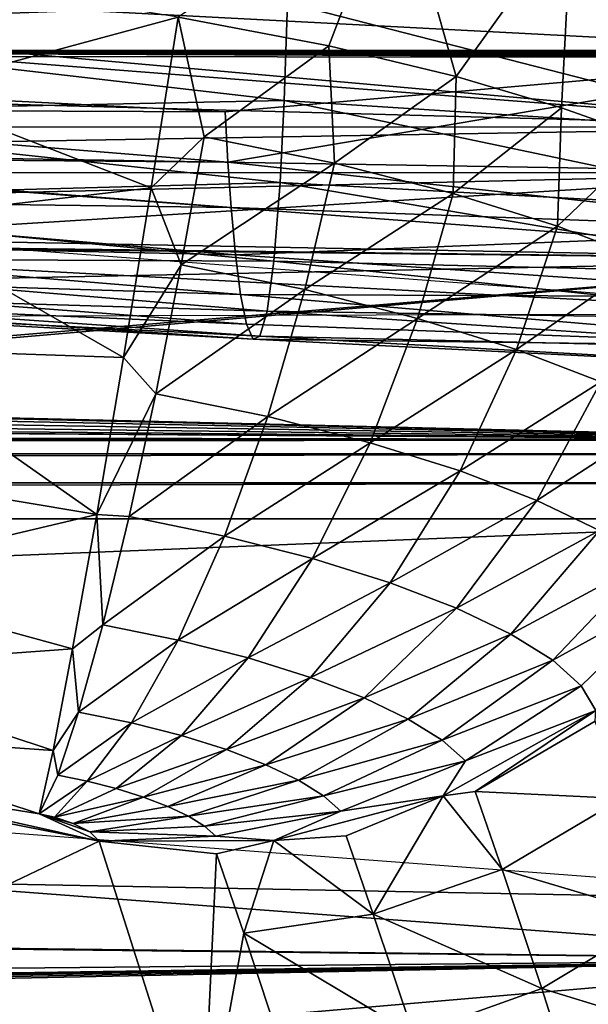
# Model space of a CAD drawing. Units: inches. Extents: x -33.2 to 33.2, y -12.2 to 12.7.
# Drawn here: x -12.9 to -12.1, y 9.1 to 10.5 of the extents above; entities that cross this region are included whole.
import ezdxf

# ---------------------------------------------------------------- set-up
doc = ezdxf.new("R2010")
doc.units = ezdxf.units.IN
doc.header["$MEASUREMENT"] = 0
doc.layers.add('SEAT-BACK', color=5, linetype='Continuous')
doc.layers.add('SEAT-FRAME', color=5, linetype='Continuous')

msp = doc.modelspace()

# ---------------------------------------------------------------- linework, layer by layer
at = {"layer": 'SEAT-BACK'}
for points in [[(-12.1498, 10.6977, 33.548), (-12.0723, 11.0925, 33.2819), (-12.0694, 10.3944, 32.4397)], [(-12.4882, 10.4422, 34.6263), (-12.392, 10.6941, 34.546), (-12.7012, 10.4826, 34.6548)], [(-12.308, 10.3986, 34.5627), (-12.392, 10.6941, 34.546), (-12.4882, 10.4422, 34.6263)], [(-12.308, 10.3986, 34.5627), (-12.1446, 10.627, 34.4295), (-12.392, 10.6941, 34.546)], [(-13.4941, 10.5272, 17.3419), (-11.7494, 10.4354, 18.1543), (-11.7498, 10.6346, 16.4833)], [(-13.4505, 10.6141, 29.0887), (-12.5464, 10.5033, 29.0779), (-13.4552, 10.4693, 28.4014)], [(-12.159, 10.3546, 34.4766), (-12.1446, 10.627, 34.4295), (-12.308, 10.3986, 34.5627)], [(-12.0349, 10.3105, 34.3735), (-12.1446, 10.627, 34.4295), (-12.159, 10.3546, 34.4766)], [(-12.0349, 10.3105, 34.3735), (-11.9725, 10.5653, 34.2864), (-12.1446, 10.627, 34.4295)], [(-12.5464, 10.5033, 29.0779), (-11.8773, 10.5906, 29.7723), (-11.8255, 10.3181, 28.5088)], [(-13.655, 10.4966, 14.6555), (-11.7498, 10.536, 14.3558), (-11.7497, 10.3271, 15.9412)], [(-13.0915, 10.3775, 34.6884), (-12.7012, 10.4826, 34.6548), (-13.0216, 10.5348, 34.6621)], [(-13.4941, 10.5272, 17.3419), (-14.1824, 10.4364, 18.154), (-11.7494, 10.4354, 18.1543)], [(-12.5464, 10.5033, 29.0779), (-12.5514, 10.3649, 28.3935), (-13.4552, 10.4693, 28.4014)], [(-12.5464, 10.5033, 29.0779), (-11.8255, 10.3181, 28.5088), (-12.5514, 10.3649, 28.3935)], [(-11.7497, 10.3271, 15.9412), (-21.5, 10.3283, 15.9323), (-17.9686, 10.4966, 14.6534)], [(-13.922, 10.4965, 14.6555), (-11.7497, 10.3271, 15.9412), (-17.9686, 10.4966, 14.6534)], [(-13.655, 10.4966, 14.6555), (-11.7497, 10.3271, 15.9412), (-13.922, 10.4965, 14.6555)], [(-12.7392, 10.2409, 34.6816), (-12.7012, 10.4826, 34.6548), (-13.0915, 10.3775, 34.6884)], [(-12.6645, 10.3132, 34.6762), (-12.7012, 10.4826, 34.6548), (-12.7392, 10.2409, 34.6816)], [(-12.6645, 10.3132, 34.6762), (-12.4882, 10.4422, 34.6263), (-12.7012, 10.4826, 34.6548)], [(-13.4552, 10.4693, 28.4014), (-12.5514, 10.3649, 28.3935), (-13.4612, 10.3457, 27.7157)], [(-13.4938, 10.4326, 18.1959), (-14.1826, 10.4275, 18.2392), (-11.7497, 10.4261, 18.2397)], [(-13.4938, 10.4326, 18.1959), (-11.7492, 10.4331, 18.1757), (-14.1824, 10.4364, 18.154)], [(-14.1824, 10.4364, 18.154), (-11.7492, 10.4331, 18.1757), (-11.7494, 10.4354, 18.1543)], [(-13.4938, 10.4326, 18.1959), (-11.7492, 10.4307, 18.197), (-11.7492, 10.4331, 18.1757)], [(-13.4938, 10.4326, 18.1959), (-11.7497, 10.4261, 18.2397), (-11.7491, 10.4284, 18.2184)], [(-11.7491, 10.4284, 18.2184), (-11.7492, 10.4307, 18.197), (-13.4938, 10.4326, 18.1959)], [(-12.48, 10.2759, 34.6419), (-12.4882, 10.4422, 34.6263), (-12.6645, 10.3132, 34.6762)], [(-12.48, 10.2759, 34.6419), (-12.308, 10.3986, 34.5627), (-12.4882, 10.4422, 34.6263)], [(-12.6346, 10.3488, 19.0164), (-11.7497, 10.4261, 18.2397), (-14.1826, 10.4275, 18.2392)], [(-12.6346, 10.3488, 19.0164), (-14.1826, 10.4275, 18.2392), (-13.5581, 10.3525, 19.0158)], [(-12.6308, 10.2775, 19.7947), (-11.7497, 10.4261, 18.2397), (-12.6346, 10.3488, 19.0164)], [(-12.6308, 10.2775, 19.7947), (-11.7454, 10.1813, 20.8136), (-11.7497, 10.4261, 18.2397)], [(-12.3121, 10.2331, 34.576), (-12.308, 10.3986, 34.5627), (-12.48, 10.2759, 34.6419)], [(-12.3121, 10.2331, 34.576), (-12.159, 10.3546, 34.4766), (-12.308, 10.3986, 34.5627)], [(-13.1204, 10.1967, 34.6822), (-12.7392, 10.2409, 34.6816), (-13.0915, 10.3775, 34.6884)], [(-12.5514, 10.3649, 28.3935), (-12.5571, 10.2485, 27.7111), (-13.4612, 10.3457, 27.7157)], [(-12.5514, 10.3649, 28.3935), (-11.8037, 10.2077, 27.8715), (-12.5571, 10.2485, 27.7111)], [(-12.5514, 10.3649, 28.3935), (-11.8255, 10.3181, 28.5088), (-11.8037, 10.2077, 27.8715)], [(-12.6308, 10.2775, 19.7947), (-12.6346, 10.3488, 19.0164), (-13.5581, 10.3525, 19.0158)], [(-12.6308, 10.2775, 19.7947), (-13.5581, 10.3525, 19.0158), (-13.5554, 10.285, 19.7938)], [(-12.1646, 10.1868, 34.4842), (-12.159, 10.3546, 34.4766), (-12.3121, 10.2331, 34.576)], [(-12.1646, 10.1868, 34.4842), (-12.0349, 10.3105, 34.3735), (-12.159, 10.3546, 34.4766)], [(-13.4612, 10.3457, 27.7157), (-12.5571, 10.2485, 27.7111), (-13.4711, 10.2238, 26.8443)], [(-13.6639, 10.2945, 16.1891), (-14.1809, 10.3273, 15.9405), (-11.7497, 10.3271, 15.9412)], [(-13.6639, 10.2945, 16.1891), (-11.7497, 10.3271, 15.9412), (-11.7496, 10.2627, 16.4355)], [(-12.6645, 10.3132, 34.6762), (-12.7392, 10.2409, 34.6816), (-12.6968, 10.1322, 34.6709)], [(-12.6968, 10.1322, 34.6709), (-12.48, 10.2759, 34.6419), (-12.6645, 10.3132, 34.6762)], [(-12.0397, 10.1387, 34.3718), (-12.0349, 10.3105, 34.3735), (-12.1646, 10.1868, 34.4842)], [(-11.7496, 10.2627, 16.4355), (-14.1807, 10.2619, 16.4368), (-13.6639, 10.2945, 16.1891)], [(-13.5512, 10.2256, 20.5726), (-12.6263, 10.2131, 20.5737), (-13.5554, 10.285, 19.7938)], [(-12.6263, 10.2131, 20.5737), (-12.6308, 10.2775, 19.7947), (-13.5554, 10.285, 19.7938)], [(-12.5219, 10.0969, 34.6383), (-12.48, 10.2759, 34.6419), (-12.6968, 10.1322, 34.6709)], [(-12.6263, 10.2131, 20.5737), (-11.7454, 10.1813, 20.8136), (-12.6308, 10.2775, 19.7947)], [(-12.5219, 10.0969, 34.6383), (-12.3121, 10.2331, 34.576), (-12.48, 10.2759, 34.6419)], [(-11.7496, 10.2627, 16.4355), (-13.494, 10.1548, 17.2979), (-16.4354, 10.1505, 17.3013)], [(-11.7496, 10.2627, 16.4355), (-16.4354, 10.1505, 17.3013), (-14.1807, 10.2619, 16.4368)], [(-11.7494, 10.0626, 18.1135), (-13.494, 10.1548, 17.2979), (-11.7496, 10.2627, 16.4355)], [(-12.5571, 10.2485, 27.7111), (-12.5656, 10.1371, 26.8435), (-13.4711, 10.2238, 26.8443)], [(-13.1204, 10.1967, 34.6822), (-12.7785, 10.0007, 34.6445), (-12.7392, 10.2409, 34.6816)], [(-12.6968, 10.1322, 34.6709), (-12.7392, 10.2409, 34.6816), (-12.7785, 10.0007, 34.6445)], [(-12.5571, 10.2485, 27.7111), (-11.785, 10.119, 27.2291), (-12.5656, 10.1371, 26.8435)], [(-12.5571, 10.2485, 27.7111), (-11.8037, 10.2077, 27.8715), (-11.785, 10.119, 27.2291)], [(-13.5512, 10.2256, 20.5726), (-13.5441, 10.1663, 21.4822), (-12.6201, 10.1463, 21.4839)], [(-12.6201, 10.1463, 21.4839), (-12.6263, 10.2131, 20.5737), (-13.5512, 10.2256, 20.5726)], [(-13.4711, 10.2238, 26.8443), (-12.5656, 10.1371, 26.8435), (-13.4832, 10.1413, 25.9675)], [(-12.3625, 10.0562, 34.5757), (-12.3121, 10.2331, 34.576), (-12.5219, 10.0969, 34.6383)], [(-12.3625, 10.0562, 34.5757), (-12.1646, 10.1868, 34.4842), (-12.3121, 10.2331, 34.576)], [(-12.6201, 10.1463, 21.4839), (-11.7454, 10.1813, 20.8136), (-12.6263, 10.2131, 20.5737)], [(-13.1506, 10.0136, 34.6385), (-12.7785, 10.0007, 34.6445), (-13.1204, 10.1967, 34.6822)], [(-11.7427, 10.0864, 22.0828), (-11.7454, 10.1813, 20.8136), (-12.6201, 10.1463, 21.4839)], [(-12.2223, 10.0122, 34.4885), (-12.1646, 10.1868, 34.4842), (-12.3625, 10.0562, 34.5757)], [(-12.2223, 10.0122, 34.4885), (-12.0397, 10.1387, 34.3718), (-12.1646, 10.1868, 34.4842)], [(-16.6197, 10.0487, 18.1215), (-13.494, 10.1548, 17.2979), (-11.7494, 10.0626, 18.1135)], [(-12.6201, 10.1463, 21.4839), (-13.5441, 10.1663, 21.4822), (-12.6128, 10.0899, 22.3928)], [(-13.5344, 10.119, 22.3903), (-12.6128, 10.0899, 22.3928), (-13.5441, 10.1663, 21.4822)], [(-13.4832, 10.1413, 25.9675), (-12.5754, 10.0662, 25.969), (-13.4963, 10.0941, 25.0831)], [(-12.5656, 10.1371, 26.8435), (-12.5754, 10.0662, 25.969), (-13.4832, 10.1413, 25.9675)], [(-12.6201, 10.1463, 21.4839), (-12.6128, 10.0899, 22.3928), (-11.7427, 10.0864, 22.0828)], [(-12.6968, 10.1322, 34.6709), (-12.7785, 10.0007, 34.6445), (-12.7329, 9.9491, 34.628)], [(-12.7329, 9.9491, 34.628), (-12.5219, 10.0969, 34.6383), (-12.6968, 10.1322, 34.6709)], [(-12.5656, 10.1371, 26.8435), (-11.7695, 10.0541, 26.5833), (-12.5754, 10.0662, 25.969)], [(-12.5656, 10.1371, 26.8435), (-11.785, 10.119, 27.2291), (-11.7695, 10.0541, 26.5833)], [(-12.1033, 9.9665, 34.3816), (-12.0397, 10.1387, 34.3718), (-12.2223, 10.0122, 34.4885)], [(-13.5227, 10.0879, 23.2942), (-12.6045, 10.0481, 23.2973), (-13.5344, 10.119, 22.3903)], [(-13.5344, 10.119, 22.3903), (-12.6045, 10.0481, 23.2973), (-12.6128, 10.0899, 22.3928)], [(-12.5953, 10.0266, 24.1952), (-12.6045, 10.0481, 23.2973), (-13.5227, 10.0879, 23.2942)], [(-12.5953, 10.0266, 24.1952), (-13.5227, 10.0879, 23.2942), (-13.5097, 10.0778, 24.1919)], [(-13.4963, 10.0941, 25.0831), (-12.5855, 10.031, 25.0858), (-13.5097, 10.0778, 24.1919)], [(-12.5754, 10.0662, 25.969), (-12.5855, 10.031, 25.0858), (-13.4963, 10.0941, 25.0831)], [(-12.5745, 9.9171, 34.5984), (-12.5219, 10.0969, 34.6383), (-12.7329, 9.9491, 34.628)], [(-11.7427, 10.0864, 22.0828), (-12.6128, 10.0899, 22.3928), (-11.7395, 10.0158, 23.3471)], [(-11.7395, 10.0158, 23.3471), (-12.6128, 10.0899, 22.3928), (-12.6045, 10.0481, 23.2973)], [(-12.5745, 9.9171, 34.5984), (-12.3625, 10.0562, 34.5757), (-12.5219, 10.0969, 34.6383)], [(-12.5953, 10.0266, 24.1952), (-13.5097, 10.0778, 24.1919), (-12.5855, 10.031, 25.0858)], [(-12.5754, 10.0662, 25.969), (-11.7572, 10.0118, 25.9368), (-12.5855, 10.031, 25.0858)], [(-12.5754, 10.0662, 25.969), (-11.7695, 10.0541, 26.5833), (-11.7572, 10.0118, 25.9368)], [(-12.4297, 9.8801, 34.5416), (-12.3625, 10.0562, 34.5757), (-12.5745, 9.9171, 34.5984)], [(-12.4297, 9.8801, 34.5416), (-12.2223, 10.0122, 34.4885), (-12.3625, 10.0562, 34.5757)], [(-11.7395, 10.0158, 23.3471), (-12.6045, 10.0481, 23.2973), (-12.5953, 10.0266, 24.1952)], [(-12.5855, 10.031, 25.0858), (-11.7421, 9.9839, 24.6415), (-12.5953, 10.0266, 24.1952)], [(-12.5855, 10.031, 25.0858), (-11.7572, 10.0118, 25.9368), (-11.7421, 9.9839, 24.6415)], [(-12.5953, 10.0266, 24.1952), (-11.7421, 9.9839, 24.6415), (-11.7395, 10.0158, 23.3471)], [(-13.1802, 9.8395, 34.5567), (-12.8165, 9.7782, 34.5462), (-13.1506, 10.0136, 34.6385)], [(-13.1506, 10.0136, 34.6385), (-12.8165, 9.7782, 34.5462), (-12.7785, 10.0007, 34.6445)], [(-12.7329, 9.9491, 34.628), (-12.7785, 10.0007, 34.6445), (-12.8165, 9.7782, 34.5462)], [(-12.3021, 9.8401, 34.4623), (-12.2223, 10.0122, 34.4885), (-12.4297, 9.8801, 34.5416)], [(-12.3021, 9.8401, 34.4623), (-12.1033, 9.9665, 34.3816), (-12.2223, 10.0122, 34.4885)], [(-12.1936, 9.7984, 34.3648), (-12.1033, 9.9665, 34.3816), (-12.3021, 9.8401, 34.4623)], [(-12.1936, 9.7984, 34.3648), (-12.006, 9.9198, 34.2581), (-12.1033, 9.9665, 34.3816)], [(-12.7329, 9.9491, 34.628), (-12.8165, 9.7782, 34.5462), (-12.7707, 9.7753, 34.5465)], [(-12.7707, 9.7753, 34.5465), (-12.5745, 9.9171, 34.5984), (-12.7329, 9.9491, 34.628)], [(-12.7707, 9.7753, 34.5465), (-12.6354, 9.7479, 34.5213), (-12.5745, 9.9171, 34.5984)], [(-12.6354, 9.7479, 34.5213), (-12.4297, 9.8801, 34.5416), (-12.5745, 9.9171, 34.5984)], [(-12.1048, 9.7558, 34.2521), (-12.006, 9.9198, 34.2581), (-12.1936, 9.7984, 34.3648)], [(-12.6354, 9.7479, 34.5213), (-12.5111, 9.7162, 34.4725), (-12.4297, 9.8801, 34.5416)], [(-12.5111, 9.7162, 34.4725), (-12.3021, 9.8401, 34.4623), (-12.4297, 9.8801, 34.5416)], [(-13.2073, 9.6857, 34.4405), (-12.8165, 9.7782, 34.5462), (-13.1802, 9.8395, 34.5567)], [(-12.5111, 9.7162, 34.4725), (-12.4012, 9.6817, 34.4042), (-12.3021, 9.8401, 34.4623)], [(-12.4012, 9.6817, 34.4042), (-12.1936, 9.7984, 34.3648), (-12.3021, 9.8401, 34.4623)], [(-12.4012, 9.6817, 34.4042), (-12.3074, 9.6457, 34.3199), (-12.1936, 9.7984, 34.3648)], [(-12.3074, 9.6457, 34.3199), (-12.1048, 9.7558, 34.2521), (-12.1936, 9.7984, 34.3648)], [(-12.8505, 9.5883, 34.3932), (-12.8165, 9.7782, 34.5462), (-13.2073, 9.6857, 34.4405)], [(-12.8165, 9.7782, 34.5462), (-12.8505, 9.5883, 34.3932), (-12.8078, 9.6221, 34.4305)], [(-12.7707, 9.7753, 34.5465), (-12.8165, 9.7782, 34.5462), (-12.8078, 9.6221, 34.4305)], [(-12.7707, 9.7753, 34.5465), (-12.8078, 9.6221, 34.4305), (-12.6354, 9.7479, 34.5213)], [(-12.3074, 9.6457, 34.3199), (-12.2304, 9.6088, 34.2223), (-12.1048, 9.7558, 34.2521)], [(-12.2304, 9.6088, 34.2223), (-12.0366, 9.7132, 34.1275), (-12.1048, 9.7558, 34.2521)], [(-12.6354, 9.7479, 34.5213), (-12.8078, 9.6221, 34.4305), (-12.701, 9.6005, 34.4105)], [(-12.6354, 9.7479, 34.5213), (-12.701, 9.6005, 34.4105), (-12.5111, 9.7162, 34.4725)], [(-12.5111, 9.7162, 34.4725), (-12.701, 9.6005, 34.4105), (-12.6021, 9.5753, 34.3717)], [(-12.5111, 9.7162, 34.4725), (-12.6021, 9.5753, 34.3717), (-12.4012, 9.6817, 34.4042)], [(-12.2304, 9.6088, 34.2223), (-12.1712, 9.5719, 34.1143), (-12.0366, 9.7132, 34.1275)], [(-12.0366, 9.7132, 34.1275), (-12.1712, 9.5719, 34.1143), (-11.9902, 9.6717, 33.9939)], [(-13.2304, 9.5609, 34.2983), (-12.8505, 9.5883, 34.3932), (-13.2073, 9.6857, 34.4405)], [(-12.4012, 9.6817, 34.4042), (-12.6021, 9.5753, 34.3717), (-12.5138, 9.5476, 34.3169)], [(-12.4012, 9.6817, 34.4042), (-12.5138, 9.5476, 34.3169), (-12.3074, 9.6457, 34.3199)], [(-12.1712, 9.5719, 34.1143), (-12.1308, 9.5358, 33.9984), (-11.9902, 9.6717, 33.9939)], [(-12.1308, 9.5358, 33.9984), (-12.11, 9.5006, 33.8752), (-11.9902, 9.6717, 33.9939)], [(-12.3074, 9.6457, 34.3199), (-12.5138, 9.5476, 34.3169), (-12.4381, 9.5185, 34.2489)], [(-12.3074, 9.6457, 34.3199), (-12.4381, 9.5185, 34.2489), (-12.2304, 9.6088, 34.2223)], [(-12.8078, 9.6221, 34.4305), (-12.8505, 9.5883, 34.3932), (-12.842, 9.4985, 34.2881)], [(-12.8078, 9.6221, 34.4305), (-12.842, 9.4985, 34.2881), (-12.701, 9.6005, 34.4105)], [(-12.701, 9.6005, 34.4105), (-12.842, 9.4985, 34.2881), (-12.7671, 9.4833, 34.2741)], [(-12.701, 9.6005, 34.4105), (-12.7671, 9.4833, 34.2741), (-12.6021, 9.5753, 34.3717)], [(-12.2304, 9.6088, 34.2223), (-12.4381, 9.5185, 34.2489), (-12.3757, 9.4886, 34.1699)], [(-12.2304, 9.6088, 34.2223), (-12.3757, 9.4886, 34.1699), (-12.1712, 9.5719, 34.1143)], [(-12.8783, 9.4439, 34.1959), (-12.8505, 9.5883, 34.3932), (-13.2304, 9.5609, 34.2983)], [(-12.8505, 9.5883, 34.3932), (-12.8783, 9.4439, 34.1959), (-12.842, 9.4985, 34.2881)], [(-12.6021, 9.5753, 34.3717), (-12.7671, 9.4833, 34.2741), (-12.6965, 9.4653, 34.2464)], [(-12.6021, 9.5753, 34.3717), (-12.6965, 9.4653, 34.2464), (-12.5138, 9.5476, 34.3169)], [(-12.1712, 9.5719, 34.1143), (-12.3757, 9.4886, 34.1699), (-12.3276, 9.4586, 34.0823)], [(-12.1712, 9.5719, 34.1143), (-12.3276, 9.4586, 34.0823), (-12.1308, 9.5358, 33.9984)], [(-13.2485, 9.4699, 34.1404), (-12.8783, 9.4439, 34.1959), (-13.2304, 9.5609, 34.2983)], [(-12.5138, 9.5476, 34.3169), (-12.6965, 9.4653, 34.2464), (-12.6327, 9.4453, 34.2067)], [(-12.5138, 9.5476, 34.3169), (-12.6327, 9.4453, 34.2067), (-12.4381, 9.5185, 34.2489)], [(-12.1308, 9.5358, 33.9984), (-12.3276, 9.4586, 34.0823), (-12.2947, 9.4293, 33.9882)], [(-12.1308, 9.5358, 33.9984), (-12.2947, 9.4293, 33.9882), (-12.11, 9.5006, 33.8752)], [(-12.4381, 9.5185, 34.2489), (-12.6327, 9.4453, 34.2067), (-12.5771, 9.424, 34.1569)], [(-12.4381, 9.5185, 34.2489), (-12.5771, 9.424, 34.1569), (-12.3757, 9.4886, 34.1699)], [(-12.842, 9.4985, 34.2881), (-12.8783, 9.4439, 34.1959), (-12.8716, 9.4091, 34.1301)], [(-12.842, 9.4985, 34.2881), (-12.8716, 9.4091, 34.1301), (-12.7671, 9.4833, 34.2741)], [(-12.11, 9.5006, 33.8752), (-12.326, 9.3799, 33.8902), (-12.2809, 9.3862, 33.8464)], [(-12.11, 9.5006, 33.8752), (-12.2947, 9.4293, 33.9882), (-12.326, 9.3799, 33.8902)], [(-12.1109, 9.4857, 33.8332), (-12.11, 9.5006, 33.8752), (-12.2809, 9.3862, 33.8464)], [(-12.3757, 9.4886, 34.1699), (-12.5771, 9.424, 34.1569), (-12.5311, 9.4019, 34.0988)], [(-12.5311, 9.4019, 34.0988), (-12.3276, 9.4586, 34.0823), (-12.3757, 9.4886, 34.1699)], [(-12.1109, 9.4857, 33.8332), (-12.2809, 9.3862, 33.8464), (-12.0731, 9.3759, 33.4253)], [(-12.7671, 9.4833, 34.2741), (-12.8716, 9.4091, 34.1301), (-12.8298, 9.4006, 34.1222)], [(-12.7671, 9.4833, 34.2741), (-12.8298, 9.4006, 34.1222), (-12.6965, 9.4653, 34.2464)], [(-13.2485, 9.4699, 34.1404), (-13.2171, 9.4059, 33.9765), (-12.8981, 9.3545, 33.9673)], [(-12.8981, 9.3545, 33.9673), (-12.8783, 9.4439, 34.1959), (-13.2485, 9.4699, 34.1404)], [(-12.6965, 9.4653, 34.2464), (-12.8298, 9.4006, 34.1222), (-12.7887, 9.3901, 34.106)], [(-12.6965, 9.4653, 34.2464), (-12.7887, 9.3901, 34.106), (-12.6327, 9.4453, 34.2067)], [(-12.5311, 9.4019, 34.0988), (-12.4954, 9.3798, 34.034), (-12.3276, 9.4586, 34.0823)], [(-12.3276, 9.4586, 34.0823), (-12.4954, 9.3798, 34.034), (-12.2947, 9.4293, 33.9882)], [(-13.2888, 9.0889, 32.7774), (-12.8129, 9.3155, 33.8674), (-13.5098, 9.4527, 33.9842)], [(-12.8129, 9.3155, 33.8674), (-13.2171, 9.4059, 33.9765), (-13.5098, 9.4527, 33.9842)], [(-12.8783, 9.4439, 34.1959), (-12.8981, 9.3545, 33.9673), (-12.8716, 9.4091, 34.1301)], [(-12.6327, 9.4453, 34.2067), (-12.7887, 9.3901, 34.106), (-12.7501, 9.378, 34.0821)], [(-12.6327, 9.4453, 34.2067), (-12.7501, 9.378, 34.0821), (-12.5771, 9.424, 34.1569)], [(-12.2947, 9.4293, 33.9882), (-12.4954, 9.3798, 34.034), (-12.4709, 9.358, 33.9642)], [(-12.326, 9.3799, 33.8902), (-12.2947, 9.4293, 33.9882), (-12.4709, 9.358, 33.9642)], [(-12.5771, 9.424, 34.1569), (-12.7501, 9.378, 34.0821), (-12.7156, 9.3648, 34.0513)], [(-12.5771, 9.424, 34.1569), (-12.7156, 9.3648, 34.0513), (-12.5311, 9.4019, 34.0988)], [(-12.8129, 9.3155, 33.8674), (-12.8981, 9.3545, 33.9673), (-13.2171, 9.4059, 33.9765)], [(-12.8716, 9.4091, 34.1301), (-12.8981, 9.3545, 33.9673), (-12.8298, 9.4006, 34.1222)], [(-12.8981, 9.3545, 33.9673), (-12.8761, 9.3496, 33.9615), (-12.8298, 9.4006, 34.1222)], [(-12.8298, 9.4006, 34.1222), (-12.8761, 9.3496, 33.9615), (-12.7887, 9.3901, 34.106)], [(-12.5311, 9.4019, 34.0988), (-12.7156, 9.3648, 34.0513), (-12.6866, 9.3509, 34.0147)], [(-12.6866, 9.3509, 34.0147), (-12.4954, 9.3798, 34.034), (-12.5311, 9.4019, 34.0988)], [(-12.7887, 9.3901, 34.106), (-12.8761, 9.3496, 33.9615), (-12.7501, 9.378, 34.0821)], [(-12.7501, 9.378, 34.0821), (-12.8761, 9.3496, 33.9615), (-12.8496, 9.3408, 33.9431)], [(-12.7501, 9.378, 34.0821), (-12.8496, 9.3408, 33.9431), (-12.7156, 9.3648, 34.0513)], [(-12.6866, 9.3509, 34.0147), (-12.6638, 9.3368, 33.9736), (-12.4954, 9.3798, 34.034)], [(-12.4954, 9.3798, 34.034), (-12.6638, 9.3368, 33.9736), (-12.4709, 9.358, 33.9642)], [(-12.5658, 9.3168, 33.8876), (-12.4637, 9.3234, 33.8485), (-12.326, 9.3799, 33.8902)], [(-12.326, 9.3799, 33.8902), (-12.4709, 9.358, 33.9642), (-12.5658, 9.3168, 33.8876)], [(-12.326, 9.3799, 33.8902), (-12.4637, 9.3234, 33.8485), (-12.4251, 9.2121, 33.4429)], [(-12.326, 9.3799, 33.8902), (-12.4251, 9.2121, 33.4429), (-12.2426, 9.2757, 33.4398)], [(-12.2809, 9.3862, 33.8464), (-12.326, 9.3799, 33.8902), (-12.2426, 9.2757, 33.4398)], [(-12.0731, 9.3759, 33.4253), (-12.2809, 9.3862, 33.8464), (-12.2426, 9.2757, 33.4398)], [(-12.2426, 9.2757, 33.4398), (-12.0178, 9.2083, 32.815), (-12.0731, 9.3759, 33.4253)], [(-12.7156, 9.3648, 34.0513), (-12.8496, 9.3408, 33.9431), (-12.6866, 9.3509, 34.0147)], [(-12.826, 9.3289, 33.9113), (-12.8981, 9.3545, 33.9673), (-12.8129, 9.3155, 33.8674)], [(-12.826, 9.3289, 33.9113), (-12.8496, 9.3408, 33.9431), (-12.8981, 9.3545, 33.9673)], [(-12.8981, 9.3545, 33.9673), (-12.8496, 9.3408, 33.9431), (-12.8761, 9.3496, 33.9615)], [(-12.8496, 9.3408, 33.9431), (-12.826, 9.3289, 33.9113), (-12.6866, 9.3509, 34.0147)], [(-12.826, 9.3289, 33.9113), (-12.6638, 9.3368, 33.9736), (-12.6866, 9.3509, 34.0147)], [(-12.6638, 9.3368, 33.9736), (-12.6481, 9.3229, 33.9292), (-12.4709, 9.358, 33.9642)], [(-12.5658, 9.3168, 33.8876), (-12.4709, 9.358, 33.9642), (-12.6481, 9.3229, 33.9292)], [(-12.826, 9.3289, 33.9113), (-12.6481, 9.3229, 33.9292), (-12.6638, 9.3368, 33.9736)], [(-12.8129, 9.3155, 33.8674), (-12.6481, 9.3229, 33.9292), (-12.826, 9.3289, 33.9113)], [(-12.5658, 9.3168, 33.8876), (-12.6481, 9.3229, 33.9292), (-12.8129, 9.3155, 33.8674)], [(-12.8129, 9.3155, 33.8674), (-12.6471, 9.2977, 33.8403), (-12.5658, 9.3168, 33.8876)], [(-12.5658, 9.3168, 33.8876), (-12.6471, 9.2977, 33.8403), (-12.6084, 9.1855, 33.4356)], [(-12.5658, 9.3168, 33.8876), (-12.6084, 9.1855, 33.4356), (-12.4251, 9.2121, 33.4429)], [(-12.5658, 9.3168, 33.8876), (-12.4251, 9.2121, 33.4429), (-12.4637, 9.3234, 33.8485)], [(-12.6677, 8.8579, 32.2585), (-12.8129, 9.3155, 33.8674), (-13.2888, 9.0889, 32.7774)], [(-12.8129, 9.3155, 33.8674), (-12.6677, 8.8579, 32.2585), (-12.6471, 9.2977, 33.8403)], [(-12.6471, 9.2977, 33.8403), (-12.6677, 8.8579, 32.2585), (-12.6084, 9.1855, 33.4356)], [(-12.4251, 9.2121, 33.4429), (-12.1864, 9.1069, 32.8311), (-12.2426, 9.2757, 33.4398)], [(-12.2426, 9.2757, 33.4398), (-12.1864, 9.1069, 32.8311), (-12.0178, 9.2083, 32.815)], [(-12.6084, 9.1855, 33.4356), (-12.3683, 9.0419, 32.8357), (-12.4251, 9.2121, 33.4429)], [(-12.4251, 9.2121, 33.4429), (-12.3683, 9.0419, 32.8357), (-12.1864, 9.1069, 32.8311)], [(-11.9648, 9.0389, 32.2011), (-12.0178, 9.2083, 32.815), (-12.1864, 9.1069, 32.8311)], [(-12.6677, 8.8579, 32.2585), (-12.5515, 9.0138, 32.8297), (-12.6084, 9.1855, 33.4356)], [(-12.6084, 9.1855, 33.4356), (-12.5515, 9.0138, 32.8297), (-12.3683, 9.0419, 32.8357)], [(-12.1325, 8.936, 32.2182), (-12.1864, 9.1069, 32.8311), (-12.3683, 9.0419, 32.8357)], [(-12.1325, 8.936, 32.2182), (-11.9648, 9.0389, 32.2011), (-12.1864, 9.1069, 32.8311)], [(-13.2751, 8.7346, 31.5173), (-12.6677, 8.8579, 32.2585), (-13.2888, 9.0889, 32.7774)]]:
    msp.add_3dface(points, dxfattribs=at)
at = {"layer": 'SEAT-FRAME'}
for points in [[(-13.1129, 10.2496, 12.9864), (-16.4024, 10.1978, 13.3803), (-11.65, 10.1394, 13.8238)], [(-11.65, 10.1394, 13.8238), (-13.1129, 10.1673, 12.9756), (-13.1129, 10.2496, 12.9864)], [(-11.65, 10.1394, 13.8238), (-16.4024, 10.1978, 13.3803), (-16.4652, 10.1938, 13.4103)], [(-16.5348, 10.1938, 13.4103), (-21.4652, 9.94, 15.3385), (-11.65, 10.1394, 13.8238)], [(-11.65, 10.1394, 13.8238), (-16.4652, 10.1938, 13.4103), (-16.5348, 10.1938, 13.4103)], [(-11.65, 10.0571, 13.8129), (-13.1129, 10.1673, 12.9756), (-11.65, 10.1394, 13.8238)], [(-21.4652, 9.94, 15.3385), (-14.0348, 9.94, 15.3385), (-11.65, 10.1394, 13.8238)], [(-11.65, 10.1394, 13.8238), (-14.0348, 9.94, 15.3385), (-13.9652, 9.94, 15.3385)], [(-11.65, 10.1394, 13.8238), (-13.9652, 9.94, 15.3385), (-11.65, 9.8842, 15.7624)], [(-11.65, 9.8842, 15.7624), (-13.9652, 9.94, 15.3385), (-13.9024, 9.936, 15.3685)], [(-11.65, 9.8842, 15.7624), (-13.9024, 9.936, 15.3685), (-13.859, 9.9289, 15.4225)], [(-13.859, 9.9289, 15.4225), (-13.8435, 9.9201, 15.4898), (-11.65, 9.8842, 15.7624)], [(-11.65, 9.8842, 15.7624), (-13.8435, 9.9201, 15.4898), (-13.859, 9.9112, 15.5571)], [(-13.9024, 9.9041, 15.6111), (-13.9652, 9.9001, 15.6411), (-11.65, 9.8842, 15.7624)], [(-11.65, 9.8842, 15.7624), (-13.859, 9.9112, 15.5571), (-13.9024, 9.9041, 15.6111)], [(-31.35, 9.8842, 15.7624), (-11.65, 9.8842, 15.7624), (-21.5348, 9.9001, 15.6411)], [(-21.5348, 9.9001, 15.6411), (-11.65, 9.8842, 15.7624), (-21.4652, 9.9001, 15.6411)], [(-21.4652, 9.9001, 15.6411), (-11.65, 9.8842, 15.7624), (-14.0348, 9.9001, 15.6411)], [(-11.65, 9.8842, 15.7624), (-13.9652, 9.9001, 15.6411), (-14.0348, 9.9001, 15.6411)], [(-31.35, 9.8643, 15.8103), (-11.65, 9.8643, 15.8103), (-11.65, 9.8842, 15.7624)], [(-31.35, 9.8643, 15.8103), (-11.65, 9.8842, 15.7624), (-31.35, 9.8842, 15.7624)], [(-31.35, 9.8233, 15.8418), (-11.65, 9.8233, 15.8418), (-11.65, 9.8643, 15.8103)], [(-31.35, 9.8233, 15.8418), (-11.65, 9.8643, 15.8103), (-31.35, 9.8643, 15.8103)], [(-11.65, 9.772, 15.8485), (-11.65, 9.8233, 15.8418), (-31.35, 9.772, 15.8485)], [(-31.35, 9.772, 15.8485), (-11.65, 9.8233, 15.8418), (-31.35, 9.8233, 15.8418)], [(-11.65, 8.9788, 15.7441), (-11.65, 9.772, 15.8485), (-31.35, 8.9788, 15.7441)], [(-31.35, 8.9788, 15.7441), (-11.65, 9.772, 15.8485), (-31.35, 9.772, 15.8485)], [(-13.1129, 9.2582, 12.8559), (-13.1129, 9.3405, 12.8667), (-11.65, 9.2302, 13.7041)], [(-11.65, 9.1479, 13.6932), (-16.4024, 9.2063, 13.2498), (-13.1129, 9.2582, 12.8559)], [(-11.65, 9.2302, 13.7041), (-11.65, 9.1479, 13.6932), (-13.1129, 9.2582, 12.8559)], [(-11.65, 9.1479, 13.6932), (-16.4652, 9.2024, 13.2798), (-16.4024, 9.2063, 13.2498)], [(-11.65, 9.1479, 13.6932), (-15.867, 9.1081, 13.996), (-16.4652, 9.2024, 13.2798)], [(-15.0588, 9.0978, 14.0744), (-15.867, 9.1081, 13.996), (-11.65, 9.1479, 13.6932)], [(-11.65, 9.1479, 13.6932), (-15.012, 9.0959, 14.0884), (-15.0588, 9.0978, 14.0744)], [(-11.65, 9.1479, 13.6932), (-14.9743, 9.0919, 14.1192), (-15.012, 9.0959, 14.0884)], [(-14.9513, 9.0862, 14.162), (-14.9743, 9.0919, 14.1192), (-11.65, 9.1479, 13.6932)], [(-11.65, 9.1479, 13.6932), (-14.9466, 9.0799, 14.2102), (-14.9513, 9.0862, 14.162)], [(-11.65, 9.1479, 13.6932), (-13.9652, 8.9485, 15.208), (-14.9466, 9.0799, 14.2102)], [(-11.65, 8.8927, 15.6319), (-13.9652, 8.9485, 15.208), (-11.65, 9.1479, 13.6932)]]:
    msp.add_3dface(points, dxfattribs=at)

doc.saveas('drawing.dxf')
